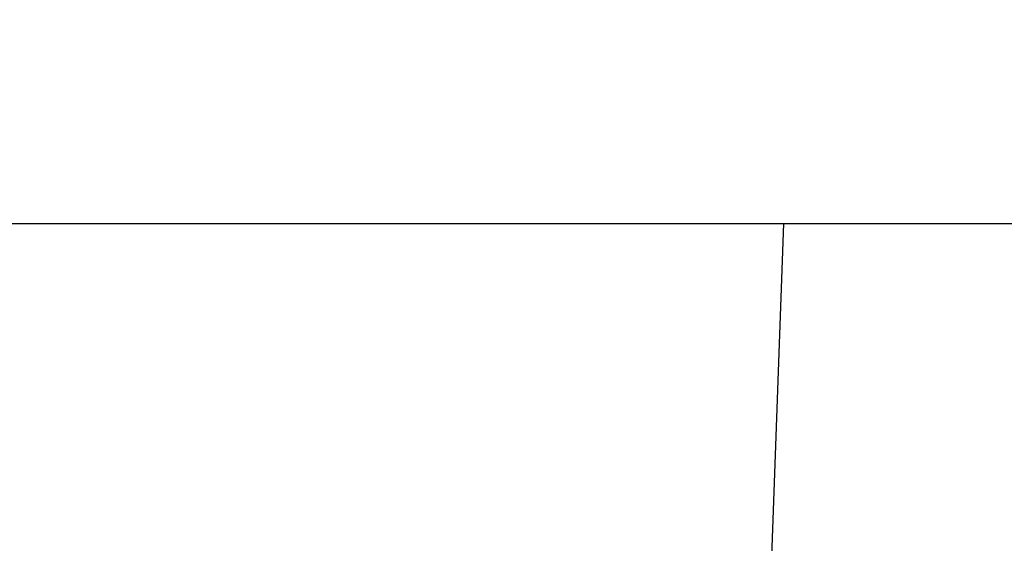
# Model space of a CAD drawing. Extents: x 189 to 9410, y -35 to 6650.
# Drawn here: x 1521 to 1576, y 3944 to 3973 of the extents above; entities that cross this region are included whole.
import ezdxf

# ---------------------------------------------------------------- set-up
doc = ezdxf.new("R2010")
doc.units = 0
doc.header["$LTSCALE"] = 250
doc.header["$PDMODE"] = 33
doc.header["$PDSIZE"] = 5
doc.layers.get('DEFPOINTS').update_dxf_attribs({"linetype": 'CONTINUOUS'})
doc.layers.add('SJC', color=1, linetype='CONTINUOUS')
doc.layers.add('SUNPOU', color=4, linetype='CONTINUOUS')
doc.styles.add('EXT08', font='ROMANS', dxfattribs={"width": 0.8, "bigfont": 'EXTFONT'})
doc.dimstyles.get("Standard").update_dxf_attribs({"dimscale": 25, "dimtxt": 3, "dimasz": 2, "dimexe": 1, "dimexo": 1, "dimgap": 1.2, "dimtad": 1, "dimcen": 0.09, "dimazin": 3, "dimtfac": 1, "dimtmove": 0, "dimatfit": 3})

# ---------------------------------------------------------------- blocks, each defined once
blk = doc.blocks.new('*D60')
at = {"layer": 'DEFPOINTS', "color": 0}
for p in [(1577.237, 4014.552), (1582.112, 3961.552), (1680.09, 3961.552)]:
    blk.add_point(p, dxfattribs=at)
at = {"layer": 'SUNPOU', "color": 0}
for p, q in [((1680.09, 4064.552), (1680.09, 4114.552)), ((1602.237, 4014.552), (1705.09, 4014.552)), ((1680.09, 4014.552), (1680.09, 3961.552)), ((1607.112, 3961.552), (1705.09, 3961.552)), ((1680.09, 3911.552), (1680.09, 3861.552))]:
    blk.add_line(p, q, dxfattribs=at)
for points in [[(1671.756, 4064.552), (1688.423, 4064.552), (1680.09, 4014.552)], [(1671.756, 3911.552), (1688.423, 3911.552), (1680.09, 3961.552)]]:
    blk.add_solid(points, dxfattribs=at)
at = {"layer": 'SUNPOU', "color": 0, "style": 'EXT08'}
blk.add_text('21.2', height=75, dxfattribs=at).set_placement((1468.36, 3685.38))

msp = doc.modelspace()

# ---------------------------------------------------------------- linework, layer by layer
at = {"layer": 'SJC'}
for p, q in [((1222.862, 3961.552), (1582.112, 3961.552)), ((1563.487, 3961.552), (1556.862, 3774.052))]:
    msp.add_line(p, q, dxfattribs=at)

# ---------------------------------------------------------------- dimensions: what is measured, and where the dimension line sits
at = {"layer": 'SUNPOU'}
dim = msp.add_linear_dim(base=(1680.09, 3961.552), p1=(1577.237, 4014.552), p2=(1582.112, 3961.552), angle=90, dimstyle='Standard', override={"dimscale": 25, "dimtxt": 3, "dimasz": 2, "dimexe": 1, "dimexo": 1, "dimgap": 1.2, "dimtad": 1, "dimtih": 0, "dimtoh": 0, "dimdec": 2, "dimlfac": 0.4, "dimzin": 8, "dimadec": 2, "dimtofl": 1, "dimtmove": 2}, dxfattribs=at)
dim.commit()
dim.dimension.update_dxf_attribs({"geometry": '*D60', "text_midpoint": (1618.357, 3818.133), "dimtype": 128})

doc.saveas('drawing.dxf')
